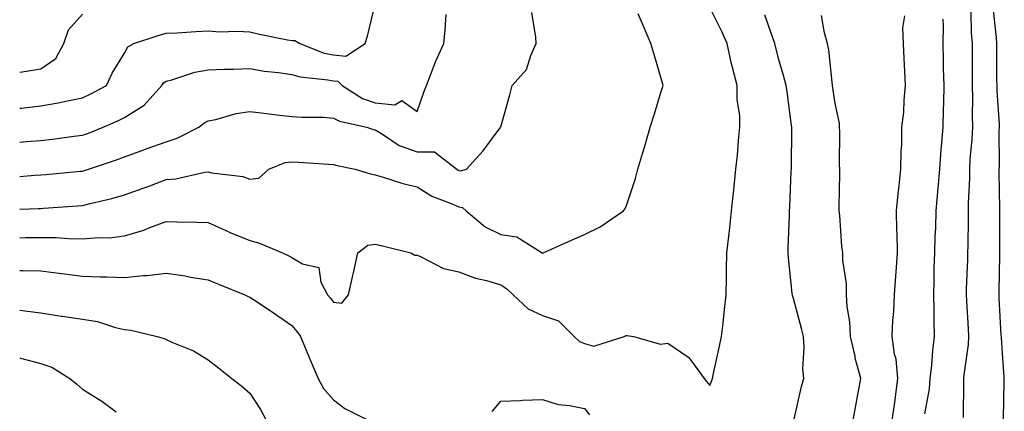
# Model space of a CAD drawing. Units: inches. Extents: x 947363 to 950003, y 7308458 to 7311098.
# Drawn here: x 947363 to 947598, y 7309794 to 7309888 of the extents above; entities that cross this region are included whole.
import ezdxf

# ---------------------------------------------------------------- set-up
doc = ezdxf.new("R2010")
doc.units = ezdxf.units.IN
doc.header["$MEASUREMENT"] = 0
doc.layers.add('Contour_94737308', color=7, linetype='Continuous', true_color=0xb673e2)

msp = doc.modelspace()

# ---------------------------------------------------------------- linework, layer by layer
at = {"layer": 'Contour_94737308'}
for points in [[(947363, 7309866.48, 3274), (947363.45, 7309866.51, 3274), (947368.05, 7309867.04, 3274), (947372.2, 7309867.77, 3274), (947374.43, 7309868.29, 3274), (947378.05, 7309869, 3274), (947380.05, 7309869.92, 3274), (947383.76, 7309871.92, 3274), (947385.09, 7309874.88, 3274), (947388.05, 7309879.68, 3274), (947388.83, 7309881.14, 3274), (947390.32, 7309881.92, 3274), (947396.09, 7309883.88, 3274), (947398.05, 7309884.41, 3274), (947400.66, 7309884.52, 3274), (947405.11, 7309884.86, 3274), (947408.05, 7309884.99, 3274), (947410.84, 7309884.71, 3274), (947415.03, 7309884.94, 3274), (947418.05, 7309884.71, 3274), (947420.34, 7309884.21, 3274), (947427.09, 7309882.87, 3274), (947428.05, 7309882.67, 3274), (947428.83, 7309882.7, 3274), (947429.98, 7309881.92, 3274), (947435.81, 7309879.68, 3274), (947438.05, 7309879.21, 3274), (947441.02, 7309878.96, 3274), (947445.66, 7309881.92, 3274), (947446.22, 7309883.74, 3274), (947448.05, 7309891.37, 3274)], [(947363, 7309835.52, 3270), (947364.43, 7309835.55, 3270), (947368.05, 7309835.62, 3270), (947371.71, 7309835.58, 3270), (947374.65, 7309835.32, 3270), (947378.05, 7309835.27, 3270), (947381.75, 7309835.62, 3270), (947384.43, 7309835.54, 3270), (947388.05, 7309835.98, 3270), (947392.66, 7309837.32, 3270), (947394.09, 7309837.97, 3270), (947398.05, 7309839.44, 3270), (947400.61, 7309839.36, 3270), (947405.36, 7309839.23, 3270), (947408.05, 7309839.14, 3270), (947413.03, 7309836.9, 3270), (947413.1, 7309836.87, 3270), (947418.05, 7309834.87, 3270), (947420.36, 7309834.23, 3270), (947425.85, 7309831.92, 3270), (947427.36, 7309831.22, 3270), (947428.05, 7309830.83, 3270), (947430.67, 7309829.3, 3270), (947434.51, 7309828.38, 3270), (947435.04, 7309824.92, 3270), (947436.61, 7309821.92, 3270), (947437.28, 7309821.14, 3270), (947438.05, 7309820.14, 3270), (947440.07, 7309819.9, 3270), (947441.67, 7309821.92, 3270), (947442.67, 7309826.54, 3270), (947442.81, 7309827.16, 3270), (947443.84, 7309831.92, 3270), (947446.23, 7309833.73, 3270), (947448.05, 7309834.01, 3270), (947449.74, 7309833.61, 3270), (947456.54, 7309831.92, 3270), (947457.47, 7309831.34, 3270), (947458.05, 7309831.38, 3270), (947458.9, 7309831.07, 3270), (947464.34, 7309828.2, 3270), (947468.05, 7309827.4, 3270), (947472.03, 7309825.9, 3270), (947474.64, 7309825.32, 3270), (947478.05, 7309824.3, 3270), (947479.48, 7309823.34, 3270), (947481.01, 7309821.92, 3270), (947484.65, 7309818.52, 3270), (947488.05, 7309816.98, 3270), (947491.83, 7309815.7, 3270), (947495.63, 7309811.92, 3270), (947496.9, 7309810.76, 3270), (947498.05, 7309810.27, 3270), (947500.34, 7309809.63, 3270), (947507.56, 7309811.92, 3270), (947507.88, 7309812.09, 3270), (947508.05, 7309812.18, 3270), (947508.26, 7309812.13, 3270), (947509.82, 7309811.92, 3270), (947516.24, 7309810.12, 3270), (947518.05, 7309810.36, 3270), (947523.04, 7309806.91, 3270), (947526.71, 7309801.92, 3270), (947527.28, 7309801.15, 3270), (947528.05, 7309800.19, 3270), (947528.55, 7309801.42, 3270), (947528.69, 7309801.92, 3270), (947528.88, 7309802.75, 3270), (947530.36, 7309809.61, 3270), (947530.86, 7309811.92, 3270), (947531.21, 7309815.09, 3270), (947531.57, 7309818.41, 3270), (947531.97, 7309821.92, 3270), (947532.02, 7309825.9, 3270), (947532.06, 7309827.9, 3270), (947532.14, 7309831.92, 3270), (947532.67, 7309836.54, 3270), (947532.77, 7309837.21, 3270), (947533.27, 7309841.92, 3270), (947533.74, 7309846.23, 3270), (947533.86, 7309847.74, 3270), (947534.29, 7309851.92, 3270), (947534.66, 7309855.3, 3270), (947534.92, 7309858.8, 3270), (947535.24, 7309861.92, 3270), (947535.24, 7309864.74, 3270), (947534.61, 7309868.49, 3270), (947534.6, 7309871.92, 3270), (947533.44, 7309876.53, 3270), (947533.26, 7309877.13, 3270), (947532.21, 7309881.92, 3270), (947530.94, 7309884.81, 3270), (947528.05, 7309890.6, 3270)], [(947598.26, 7309792.13, 3264), (947598.49, 7309801.48, 3264), (947598.48, 7309801.92, 3264), (947598.45, 7309802.33, 3264), (947598.05, 7309807.86, 3264), (947597.78, 7309811.65, 3264), (947597.79, 7309811.92, 3264), (947597.77, 7309812.2, 3264), (947597.28, 7309821.14, 3264), (947597.23, 7309821.92, 3264), (947597.25, 7309822.72, 3264), (947597.39, 7309831.26, 3264), (947597.41, 7309831.92, 3264), (947597.42, 7309832.56, 3264), (947597.42, 7309841.29, 3264), (947597.42, 7309841.92, 3264), (947597.43, 7309842.54, 3264), (947597.25, 7309851.12, 3264), (947597.26, 7309851.92, 3264), (947597.3, 7309852.67, 3264), (947597.29, 7309861.16, 3264), (947597.33, 7309861.92, 3264), (947597.31, 7309862.66, 3264), (947596.78, 7309870.65, 3264), (947596.75, 7309871.92, 3264), (947596.74, 7309873.22, 3264), (947596.7, 7309880.57, 3264), (947596.69, 7309881.92, 3264), (947596.59, 7309883.38, 3264), (947595.93, 7309889.81, 3264)], [(947363, 7309850.18, 3272), (947366.63, 7309850.5, 3272), (947368.05, 7309850.59, 3272), (947369.29, 7309850.68, 3272), (947377.57, 7309851.44, 3272), (947378.05, 7309851.48, 3272), (947378.4, 7309851.57, 3272), (947379.46, 7309851.92, 3272), (947385.89, 7309854.07, 3272), (947388.05, 7309854.89, 3272), (947392.71, 7309856.58, 3272), (947393.21, 7309856.76, 3272), (947398.05, 7309858.49, 3272), (947400.65, 7309859.32, 3272), (947405.81, 7309861.92, 3272), (947407.06, 7309862.91, 3272), (947408.05, 7309863.48, 3272), (947409.95, 7309863.83, 3272), (947414.75, 7309865.23, 3272), (947418.05, 7309865.69, 3272), (947421.42, 7309865.29, 3272), (947425.11, 7309864.86, 3272), (947428.05, 7309864.52, 3272), (947430.45, 7309864.32, 3272), (947435.65, 7309864.32, 3272), (947438.05, 7309864.15, 3272), (947439.5, 7309863.37, 3272), (947446.01, 7309861.92, 3272), (947447.55, 7309861.42, 3272), (947448.05, 7309861.29, 3272), (947449.51, 7309860.46, 3272), (947453.74, 7309857.61, 3272), (947458.05, 7309856.1, 3272), (947462.2, 7309856.08, 3272), (947467.53, 7309851.92, 3272), (947467.84, 7309851.71, 3272), (947468.05, 7309851.61, 3272), (947468.44, 7309851.53, 3272), (947469.84, 7309851.92, 3272), (947473.77, 7309856.2, 3272), (947477.92, 7309861.79, 3272), (947478.02, 7309861.92, 3272), (947478.03, 7309861.94, 3272), (947478.05, 7309862.04, 3272), (947480.26, 7309869.71, 3272), (947480.79, 7309871.92, 3272), (947484.22, 7309875.75, 3272), (947485.21, 7309879.07, 3272), (947486.53, 7309881.92, 3272), (947486.46, 7309883.51, 3272), (947485.52, 7309889.39, 3272)], [(947363, 7309842.38, 3271), (947367.48, 7309842.49, 3271), (947368.05, 7309842.52, 3271), (947368.69, 7309842.57, 3271), (947376.85, 7309843.12, 3271), (947378.05, 7309843.22, 3271), (947379.82, 7309843.69, 3271), (947385.07, 7309844.9, 3271), (947388.05, 7309845.77, 3271), (947392.56, 7309847.41, 3271), (947394.1, 7309847.97, 3271), (947398.05, 7309849.42, 3271), (947400.34, 7309849.63, 3271), (947407.31, 7309851.18, 3271), (947408.05, 7309851.27, 3271), (947408.94, 7309851.03, 3271), (947416.33, 7309850.2, 3271), (947418.05, 7309849.49, 3271), (947420.2, 7309849.77, 3271), (947422.62, 7309851.92, 3271), (947426.48, 7309853.49, 3271), (947428.05, 7309853.65, 3271), (947429.72, 7309853.59, 3271), (947436.86, 7309853.11, 3271), (947438.05, 7309853.07, 3271), (947438.95, 7309852.81, 3271), (947443.21, 7309851.92, 3271), (947446.92, 7309850.79, 3271), (947448.05, 7309850.54, 3271), (947449.93, 7309850.03, 3271), (947454.6, 7309848.47, 3271), (947458.05, 7309847.7, 3271), (947461.56, 7309845.43, 3271), (947466.23, 7309843.73, 3271), (947468.05, 7309842.91, 3271), (947468.87, 7309842.75, 3271), (947469.8, 7309841.92, 3271), (947474.31, 7309838.17, 3271), (947478.05, 7309836.3, 3271), (947481.91, 7309835.78, 3271), (947487.98, 7309831.92, 3271), (947488.05, 7309831.87, 3271), (947488.1, 7309831.88, 3271), (947488.23, 7309831.92, 3271), (947495, 7309834.97, 3271), (947498.05, 7309836.3, 3271), (947501.83, 7309838.14, 3271), (947507.39, 7309841.92, 3271), (947507.67, 7309842.31, 3271), (947508.05, 7309842.99, 3271), (947510.32, 7309849.66, 3271), (947510.82, 7309851.92, 3271), (947512.03, 7309855.9, 3271), (947512.54, 7309857.42, 3271), (947513.78, 7309861.92, 3271), (947514.81, 7309865.16, 3271), (947516.35, 7309870.22, 3271), (947516.88, 7309871.92, 3271), (947516.39, 7309873.58, 3271), (947514.92, 7309878.8, 3271), (947513.98, 7309881.92, 3271), (947512.23, 7309886.1, 3271), (947510.92, 7309889.05, 3271)], [(947363, 7309875.07, 3275), (947364.63, 7309875.33, 3275), (947368.05, 7309875.94, 3275), (947371.61, 7309878.36, 3275), (947373.59, 7309881.92, 3275), (947374.71, 7309885.26, 3275), (947378.05, 7309888.96, 3275)], [(947363, 7309858.35, 3273), (947364.62, 7309858.5, 3273), (947368.05, 7309858.81, 3273), (947370.84, 7309859.12, 3273), (947375.91, 7309859.78, 3273), (947378.05, 7309860.02, 3273), (947379.45, 7309860.52, 3273), (947382.95, 7309861.92, 3273), (947386.51, 7309863.46, 3273), (947388.05, 7309864.25, 3273), (947392.77, 7309867.2, 3273), (947397, 7309871.92, 3273), (947397.42, 7309872.55, 3273), (947398.05, 7309872.96, 3273), (947399.41, 7309873.28, 3273), (947404.9, 7309875.07, 3273), (947408.05, 7309875.64, 3273), (947411.92, 7309875.79, 3273), (947414.14, 7309875.83, 3273), (947418.05, 7309875.99, 3273), (947421.51, 7309875.37, 3273), (947424.92, 7309875.05, 3273), (947428.05, 7309874.57, 3273), (947430.11, 7309873.99, 3273), (947436.67, 7309873.3, 3273), (947438.05, 7309873, 3273), (947439.05, 7309872.92, 3273), (947440.11, 7309871.92, 3273), (947444.96, 7309868.84, 3273), (947448.05, 7309867.74, 3273), (947452.69, 7309867.28, 3273), (947454.43, 7309868.3, 3273), (947458.05, 7309865.69, 3273), (947459.65, 7309870.32, 3273), (947460.3, 7309871.92, 3273), (947461.76, 7309875.64, 3273), (947462.42, 7309877.55, 3273), (947464.47, 7309881.92, 3273), (947464.75, 7309885.22, 3273), (947465.03, 7309888.9, 3273)], [(947548.26, 7309792.13, 3269), (947550.02, 7309799.95, 3269), (947550.52, 7309801.92, 3269), (947550.32, 7309804.19, 3269), (947550.64, 7309809.33, 3269), (947550.46, 7309811.92, 3269), (947549.99, 7309813.86, 3269), (947548.05, 7309821.04, 3269), (947547.83, 7309821.7, 3269), (947547.81, 7309821.92, 3269), (947547.79, 7309822.18, 3269), (947546.84, 7309830.71, 3269), (947546.78, 7309831.92, 3269), (947546.83, 7309833.14, 3269), (947547.09, 7309840.96, 3269), (947547.13, 7309841.92, 3269), (947547.17, 7309842.8, 3269), (947547.54, 7309851.41, 3269), (947547.56, 7309851.92, 3269), (947547.57, 7309852.39, 3269), (947547.68, 7309861.55, 3269), (947547.69, 7309861.92, 3269), (947547.63, 7309862.34, 3269), (947546.53, 7309870.4, 3269), (947546.33, 7309871.92, 3269), (947545.69, 7309874.28, 3269), (947544.52, 7309878.39, 3269), (947543.58, 7309881.92, 3269), (947542.19, 7309886.06, 3269), (947541.18, 7309888.79, 3269)], [(947562.34, 7309791.92, 3268), (947563.23, 7309796.74, 3268), (947563.3, 7309797.18, 3268), (947564.18, 7309801.92, 3268), (947562.84, 7309806.72, 3268), (947562.78, 7309807.19, 3268), (947561.69, 7309811.92, 3268), (947561.55, 7309815.42, 3268), (947560.87, 7309819.1, 3268), (947560.71, 7309821.92, 3268), (947560.72, 7309824.58, 3268), (947559.87, 7309830.1, 3268), (947559.87, 7309831.92, 3268), (947559.67, 7309833.55, 3268), (947559.12, 7309840.85, 3268), (947559.01, 7309841.92, 3268), (947559.02, 7309842.89, 3268), (947559.12, 7309850.85, 3268), (947559.13, 7309851.92, 3268), (947559.09, 7309852.97, 3268), (947559.12, 7309860.85, 3268), (947559.09, 7309861.92, 3268), (947559.09, 7309862.95, 3268), (947558.05, 7309867.59, 3268), (947557.5, 7309871.38, 3268), (947557.43, 7309871.92, 3268), (947557.29, 7309872.68, 3268), (947556.55, 7309880.42, 3268), (947556.19, 7309881.92, 3268), (947555.48, 7309884.49, 3268), (947554.77, 7309888.64, 3268)], [(947571.69, 7309791.92, 3267), (947572.27, 7309796.14, 3267), (947572.44, 7309797.53, 3267), (947573.06, 7309801.92, 3267), (947572.63, 7309806.5, 3267), (947572.25, 7309807.72, 3267), (947571.66, 7309811.92, 3267), (947571.86, 7309815.73, 3267), (947572.05, 7309817.92, 3267), (947572.24, 7309821.92, 3267), (947572.55, 7309826.42, 3267), (947572.65, 7309827.32, 3267), (947572.94, 7309831.92, 3267), (947572.85, 7309836.73, 3267), (947572.82, 7309837.15, 3267), (947572.72, 7309841.92, 3267), (947573.18, 7309846.79, 3267), (947573.24, 7309847.11, 3267), (947573.78, 7309851.92, 3267), (947573.82, 7309856.15, 3267), (947573.97, 7309857.83, 3267), (947574.01, 7309861.92, 3267), (947574.42, 7309865.55, 3267), (947574.51, 7309868.38, 3267), (947574.86, 7309871.92, 3267), (947574.72, 7309875.26, 3267), (947574.5, 7309878.37, 3267), (947574.35, 7309881.92, 3267), (947574.25, 7309885.72, 3267), (947574.7, 7309888.58, 3267)], [(947579.52, 7309793.4, 3266), (947580.57, 7309799.4, 3266), (947580.78, 7309801.92, 3266), (947581.13, 7309805, 3266), (947581.42, 7309808.56, 3266), (947581.81, 7309811.92, 3266), (947581.69, 7309815.57, 3266), (947581.71, 7309818.26, 3266), (947581.6, 7309821.92, 3266), (947581.7, 7309825.58, 3266), (947581.74, 7309828.23, 3266), (947581.85, 7309831.92, 3266), (947581.99, 7309835.85, 3266), (947582.08, 7309837.89, 3266), (947582.21, 7309841.92, 3266), (947582.6, 7309846.47, 3266), (947582.7, 7309847.27, 3266), (947583.07, 7309851.92, 3266), (947583.41, 7309856.56, 3266), (947583.5, 7309857.37, 3266), (947583.86, 7309861.92, 3266), (947583.95, 7309866.02, 3266), (947584, 7309867.87, 3266), (947584.09, 7309871.92, 3266), (947583.98, 7309875.99, 3266), (947583.96, 7309877.82, 3266), (947583.84, 7309881.92, 3266), (947583.93, 7309886.04, 3266), (947583.87, 7309887.74, 3266)], [(947588.69, 7309792.56, 3265), (947588.8, 7309801.17, 3265), (947588.81, 7309801.92, 3265), (947588.85, 7309802.72, 3265), (947589.95, 7309810.01, 3265), (947590.02, 7309811.92, 3265), (947589.92, 7309813.79, 3265), (947589.51, 7309820.47, 3265), (947589.42, 7309821.92, 3265), (947589.46, 7309823.33, 3265), (947589.75, 7309830.23, 3265), (947589.8, 7309831.92, 3265), (947589.81, 7309833.68, 3265), (947589.92, 7309840.05, 3265), (947589.94, 7309841.92, 3265), (947589.96, 7309843.83, 3265), (947590.23, 7309849.74, 3265), (947590.25, 7309851.92, 3265), (947590.36, 7309854.24, 3265), (947590.84, 7309859.13, 3265), (947590.97, 7309861.92, 3265), (947590.9, 7309864.78, 3265), (947590.99, 7309868.98, 3265), (947590.92, 7309871.92, 3265), (947590.9, 7309874.78, 3265), (947590.87, 7309879.1, 3265), (947590.85, 7309881.92, 3265), (947590.67, 7309884.54, 3265), (947590.53, 7309889.43, 3265)], [(947363, 7309827.71, 3269), (947363.86, 7309827.73, 3269), (947368.05, 7309827.58, 3269), (947373, 7309826.97, 3269), (947373.09, 7309826.96, 3269), (947378.05, 7309826.34, 3269), (947382.35, 7309826.22, 3269), (947383.79, 7309826.18, 3269), (947388.05, 7309826.06, 3269), (947392.62, 7309826.49, 3269), (947393.45, 7309826.51, 3269), (947398.05, 7309827.03, 3269), (947402.58, 7309826.45, 3269), (947403.83, 7309826.14, 3269), (947408.05, 7309825.47, 3269), (947410.58, 7309824.45, 3269), (947416.85, 7309821.92, 3269), (947417.65, 7309821.52, 3269), (947418.05, 7309821.35, 3269), (947419.8, 7309820.18, 3269), (947423.7, 7309817.57, 3269), (947428.05, 7309814.53, 3269), (947429.25, 7309813.12, 3269), (947430.19, 7309811.92, 3269), (947431.69, 7309808.28, 3269), (947432.47, 7309806.34, 3269), (947434.36, 7309801.92, 3269), (947435.65, 7309799.52, 3269), (947438.05, 7309796.77, 3269), (947440.8, 7309794.67, 3269), (947446.31, 7309791.92, 3269)], [(947363, 7309818.22, 3268), (947364.22, 7309818.09, 3268), (947368.05, 7309817.56, 3268), (947372.94, 7309816.82, 3268), (947373.2, 7309816.78, 3268), (947378.05, 7309816.04, 3268), (947381.6, 7309815.47, 3268), (947385.92, 7309814.04, 3268), (947388.05, 7309813.59, 3268), (947389.58, 7309813.46, 3268), (947395.89, 7309811.92, 3268), (947397.54, 7309811.42, 3268), (947398.05, 7309811.2, 3268), (947399.42, 7309810.55, 3268), (947404.59, 7309808.47, 3268), (947408.05, 7309806.33, 3268), (947410.58, 7309804.45, 3268), (947413.77, 7309801.92, 3268), (947416.14, 7309800.01, 3268), (947418.05, 7309798.37, 3268), (947420.58, 7309794.44, 3268), (947421.97, 7309791.92, 3268)], [(947363, 7309806.83, 3267), (947363.2, 7309806.77, 3267), (947368.05, 7309805.5, 3267), (947370.7, 7309804.57, 3267), (947375.01, 7309801.92, 3267), (947376.63, 7309800.5, 3267), (947378.05, 7309799.37, 3267), (947382.63, 7309796.5, 3267), (947386.06, 7309793.91, 3267)], [(947475.99, 7309793.98, 3269), (947478.05, 7309796.47, 3269), (947482.76, 7309796.63, 3269), (947483.25, 7309796.72, 3269), (947488.05, 7309796.85, 3269), (947491.77, 7309795.65, 3269), (947494.52, 7309795.45, 3269), (947498.05, 7309794.67, 3269), (947499.3, 7309793.17, 3269)]]:
    msp.add_polyline3d(points, dxfattribs=at)

doc.saveas('drawing.dxf')
